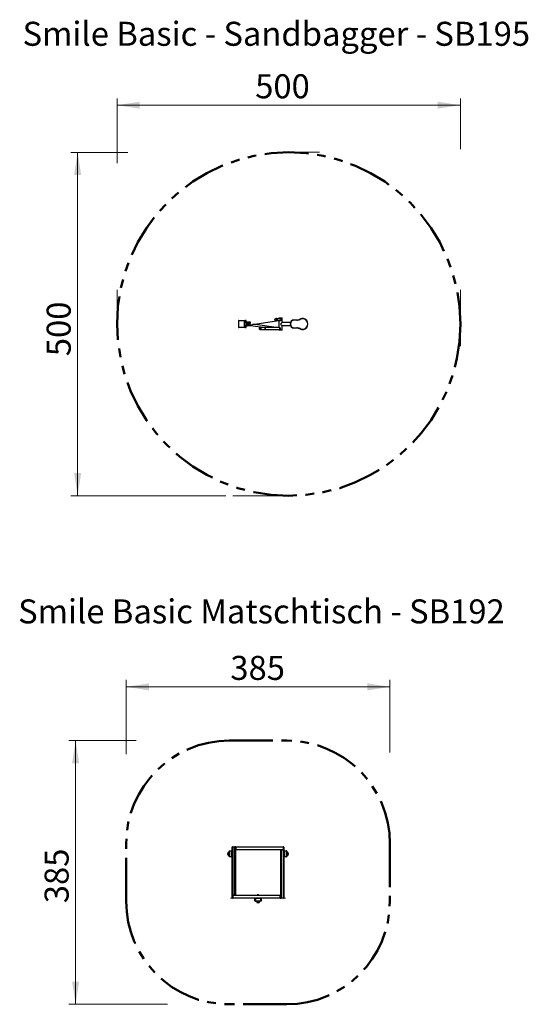
# Model space of a CAD drawing. Units: millimetres. Extents: x 0.8 to 24.7, y 0.3 to 17.7.
# Drawn here: x 9.5 to 16.9, y 1 to 15.3 of the extents above; entities that cross this region are included whole.
import ezdxf

# ---------------------------------------------------------------- set-up
doc = ezdxf.new("R2010")
doc.units = ezdxf.units.MM
doc.linetypes.add('CENTERX2', pattern=[2.032, 1.27, -0.254, 0.254, -0.254])
doc.linetypes.add('PHANTOM', pattern=[1.27, 0.635, -0.127, 0.127, -0.127, 0.127, -0.127])
doc.styles.add('SLDTEXTSTYLE0', font='TXT', dxfattribs={"width": 0.75})
doc.dimstyles.new('SLDDIMSTYLE0', dxfattribs={"dimtxt": 0.35, "dimasz": 0.3302, "dimexe": 0, "dimexo": 0.0625, "dimgap": 0.0875, "dimtad": 1, "dimlfac": 100, "dimrnd": 1e-09, "dimzin": 12, "dimdsep": 46, "dimtxsty": 'SLDTEXTSTYLE0', "dimsah": 1, "dimcen": 0.09, "dimadec": 0, "dimazin": 3, "dimtfac": 1, "dimtofl": 0, "dimtmove": 0, "dimatfit": 3, "dimfxl": 0, "dimfrac": 2, "dimtolj": 1, "dimtzin": 12, "dimarcsym": 0})

# ---------------------------------------------------------------- blocks, each defined once
blk = doc.blocks.new('_D')
at = {"color": 161, "linetype": 'Continuous', "lineweight": 18}
for p, q in [((10.929, 13.259), (10.929, 14.201)), ((15.929, 13.46), (15.929, 14.201)), ((10.929, 14.101), (15.929, 14.101))]:
    blk.add_line(p, q, dxfattribs=at)
for points in [[(10.929, 14.101), (11.26, 14.051), (11.26, 14.152)], [(15.929, 14.101), (15.599, 14.152), (15.599, 14.051)]]:
    blk.add_solid(points, dxfattribs=at)
at = {"color": 161, "linetype": 'Continuous', "lineweight": 18, "insert": (12.941, 14.552), "char_height": 0.35, "attachment_point": 1, "style": 'SLDTEXTSTYLE0'}
blk.add_mtext('500', dxfattribs=at)
blk = doc.blocks.new('_D_1')
at = {"color": 161, "linetype": 'Continuous', "lineweight": 18}
for p, q in [((11.086, 13.415), (10.255, 13.415)), ((10.355, 13.415), (10.355, 8.415)), ((12.515, 8.415), (10.255, 8.415))]:
    blk.add_line(p, q, dxfattribs=at)
for points in [[(10.355, 13.415), (10.304, 13.085), (10.406, 13.085)], [(10.355, 8.415), (10.406, 8.745), (10.304, 8.745)]]:
    blk.add_solid(points, dxfattribs=at)
at = {"color": 161, "linetype": 'Continuous', "lineweight": 18, "insert": (9.904, 10.447), "char_height": 0.35, "attachment_point": 1, "rotation": 90, "style": 'SLDTEXTSTYLE0'}
blk.add_mtext('500', dxfattribs=at)
blk = doc.blocks.new('_D_7')
at = {"color": 161, "linetype": 'Continuous', "lineweight": 18}
for p, q in [((11.209, 4.85), (10.225, 4.85)), ((10.325, 4.85), (10.325, 1.01)), ((11.666, 1.01), (10.225, 1.01))]:
    blk.add_line(p, q, dxfattribs=at)
for points in [[(10.325, 4.85), (10.274, 4.52), (10.376, 4.52)], [(10.325, 1.01), (10.376, 1.34), (10.274, 1.34)]]:
    blk.add_solid(points, dxfattribs=at)
at = {"color": 161, "linetype": 'Continuous', "lineweight": 18, "insert": (9.874, 2.482), "char_height": 0.35, "attachment_point": 1, "rotation": 90, "style": 'SLDTEXTSTYLE0'}
blk.add_mtext('385', dxfattribs=at)
blk = doc.blocks.new('_D_8')
at = {"color": 161, "linetype": 'Continuous', "lineweight": 18}
for p, q in [((11.063, 4.652), (11.063, 5.732)), ((14.903, 5.632), (11.063, 5.632)), ((14.903, 4.674), (14.903, 5.732))]:
    blk.add_line(p, q, dxfattribs=at)
for points in [[(11.063, 5.632), (11.393, 5.581), (11.393, 5.683)], [(14.903, 5.632), (14.573, 5.683), (14.573, 5.581)]]:
    blk.add_solid(points, dxfattribs=at)
at = {"color": 161, "linetype": 'Continuous', "lineweight": 18, "insert": (12.579, 6.083), "char_height": 0.35, "attachment_point": 1, "style": 'SLDTEXTSTYLE0'}
blk.add_mtext('385', dxfattribs=at)

msp = doc.modelspace()

# ---------------------------------------------------------------- linework, layer by layer
at = {"color": 8, "linetype": 'CENTERX2', "lineweight": 18}
for p, q in [((13.53036, 13.41516), (13.8796, 13.41516)), ((10.92946, 11.41309), (10.92946, 11.02772)), ((15.92946, 11.41309), (15.92946, 10.59418)), ((12.61511, 8.41516), (13.2895, 8.41516)), ((13.38276, 2.55376), (12.58276, 2.55376))]:
    msp.add_line(p, q, dxfattribs=at)
at = {"color": 7, "linetype": 'Continuous', "lineweight": 25}
for p, q in [((12.69834, 10.96316), (12.69834, 10.86716)), ((12.70034, 10.96516), (12.79161, 10.96516)), ((12.78501, 10.87516), (12.78501, 10.95516)), ((12.80359, 10.94016), (12.78501, 10.95516)), ((12.78501, 10.95516), (12.79276, 10.95516)), ((12.78539, 10.95074), (12.80334, 10.93616)), ((12.78539, 10.87957), (12.78539, 10.95074)), ((12.79161, 10.96516), (12.80636, 10.96516)), ((12.79276, 10.95516), (12.79276, 10.96316)), ((12.80751, 10.96316), (12.79276, 10.96316)), ((12.81121, 10.94016), (12.79276, 10.95516)), ((12.79276, 10.95516), (12.80587, 10.95516)), ((12.80334, 10.93616), (12.81981, 10.93616)), ((12.84849, 10.94016), (12.80359, 10.94016)), ((12.80587, 10.95516), (12.82432, 10.94016)), ((12.80836, 10.95313), (12.80836, 10.96316)), ((12.80836, 10.89416), (12.80836, 10.93616)), ((12.81755, 10.93616), (12.81755, 10.89416)), ((12.81981, 10.93616), (12.84849, 10.93616)), ((12.84255, 10.91357), (12.84255, 10.93616)), ((12.84255, 10.89416), (12.84255, 10.91357)), ((12.84623, 10.93616), (12.84623, 10.89416)), ((12.84849, 10.93616), (12.84849, 10.94016)), ((12.87123, 10.94016), (12.84849, 10.94016)), ((12.87022, 10.90577), (13.27953, 10.96766)), ((12.87123, 10.92817), (12.87123, 10.94016)), ((12.87123, 10.89016), (12.87123, 10.90592)), ((13.24612, 10.86266), (12.90628, 10.91122)), ((13.2421, 10.99566), (13.24207, 10.99566)), ((13.24207, 10.96466), (13.2421, 10.96466)), ((13.25893, 10.96766), (13.30486, 10.96766)), ((13.30486, 10.99266), (13.25896, 10.99266)), ((13.28696, 11.00116), (13.28696, 10.99266)), ((13.28696, 10.96766), (13.28696, 10.86266)), ((13.29096, 11.00516), (13.32796, 11.00516)), ((13.33196, 10.93766), (13.30946, 10.91516)), ((13.30946, 10.91516), (13.33196, 10.89266)), ((13.33196, 10.93766), (13.33196, 11.00116)), ((13.45384, 10.93766), (13.33196, 10.93766)), ((13.50946, 10.97116), (13.50946, 10.97516)), ((13.50946, 10.97516), (13.547, 10.97516)), ((13.547, 10.97116), (13.50946, 10.97116)), ((13.547, 10.97116), (13.547, 10.97516)), ((12.79161, 10.86516), (12.70034, 10.86516)), ((12.78501, 10.87516), (12.80359, 10.89016)), ((12.79276, 10.87516), (12.78501, 10.87516)), ((12.80334, 10.89416), (12.78539, 10.87957)), ((12.80636, 10.86516), (12.79161, 10.86516)), ((12.79276, 10.87516), (12.81121, 10.89016)), ((12.80587, 10.87516), (12.79276, 10.87516)), ((12.79276, 10.86716), (12.79276, 10.87516)), ((12.79276, 10.86716), (12.80751, 10.86716)), ((12.81981, 10.89416), (12.80334, 10.89416)), ((12.84849, 10.89016), (12.80359, 10.89016)), ((12.82432, 10.89016), (12.80587, 10.87516)), ((12.80836, 10.86716), (12.80836, 10.87718)), ((12.84849, 10.89416), (12.81981, 10.89416)), ((12.84849, 10.89016), (12.84849, 10.89416)), ((12.87123, 10.89016), (12.84849, 10.89016)), ((12.87123, 10.89401), (13.0906, 10.86266)), ((13.01231, 10.86566), (13.01216, 10.86566)), ((13.01216, 10.83466), (13.01231, 10.83466)), ((13.01242, 10.83466), (13.01216, 10.83466)), ((13.01257, 10.83466), (13.01231, 10.83466)), ((13.28917, 10.86266), (13.07965, 10.86266)), ((13.07965, 10.83766), (13.28918, 10.83766)), ((13.28696, 10.83766), (13.28696, 10.82916)), ((13.32796, 10.82516), (13.29096, 10.82516)), ((13.33196, 10.89266), (13.42946, 10.89266)), ((13.33196, 10.82916), (13.33196, 10.89266)), ((13.42946, 10.89266), (13.45384, 10.89266)), ((13.50946, 10.85916), (13.547, 10.85916)), ((13.50946, 10.85916), (13.50946, 10.85516)), ((13.547, 10.85516), (13.50946, 10.85516)), ((13.547, 10.85516), (13.547, 10.85916)), ((12.60776, 3.29876), (12.61376, 3.29876)), ((12.60776, 2.60576), (12.60776, 3.29876)), ((12.61376, 3.30476), (12.61376, 3.29876)), ((12.61376, 3.30476), (12.64676, 3.30476)), ((12.61376, 3.29876), (12.61376, 2.60576)), ((12.64676, 3.29876), (12.61376, 3.29876)), ((12.64676, 3.30476), (12.64676, 3.29876)), ((12.64676, 3.30476), (12.65876, 3.30476)), ((12.64676, 2.60576), (12.64676, 3.29876)), ((12.64676, 3.29876), (12.65276, 3.29876)), ((12.65276, 3.29876), (12.65276, 2.60576)), ((12.65276, 3.26576), (12.65276, 3.29876)), ((12.65276, 3.29876), (12.65876, 3.29876)), ((12.65876, 3.29876), (12.65876, 3.30476)), ((12.65876, 3.30476), (13.35176, 3.30476)), ((13.35176, 3.29876), (12.65876, 3.29876)), ((12.65876, 3.29876), (12.65876, 3.26576)), ((13.35176, 3.29876), (13.35176, 3.30476)), ((13.35176, 3.26576), (13.35176, 3.29876)), ((13.35176, 3.29876), (13.35776, 3.29876)), ((13.35776, 3.29876), (13.35776, 3.26576)), ((12.54326, 3.21476), (12.54326, 3.18476)), ((12.56276, 3.21841), (12.54976, 3.21841)), ((12.54976, 3.18111), (12.56276, 3.18111)), ((12.56876, 3.23876), (12.56276, 3.23876)), ((12.56276, 3.16076), (12.56276, 3.23876)), ((12.56876, 3.16076), (12.56276, 3.16076)), ((12.56876, 3.24476), (12.60176, 3.24476)), ((12.56876, 3.24476), (12.56876, 3.23876)), ((12.60176, 3.23876), (12.56876, 3.23876)), ((12.56876, 3.23876), (12.56876, 3.16076)), ((12.56876, 3.16076), (12.56876, 3.15476)), ((12.56876, 3.16076), (12.60176, 3.16076)), ((12.60176, 3.15476), (12.56876, 3.15476)), ((12.60176, 3.24476), (12.60176, 3.23876)), ((12.60776, 3.23876), (12.60176, 3.23876)), ((12.60176, 3.16076), (12.60176, 3.23876)), ((12.60776, 3.16076), (12.60176, 3.16076)), ((12.60176, 3.16076), (12.60176, 3.15476)), ((12.60776, 3.23876), (12.60776, 3.16076)), ((12.65276, 3.26576), (12.65876, 3.26576)), ((12.65326, 3.21209), (12.65276, 3.21209)), ((12.65276, 3.18744), (12.65326, 3.18744)), ((12.65326, 3.18744), (12.65326, 3.21209)), ((12.65814, 3.19957), (12.65814, 3.19995)), ((12.65876, 3.25976), (12.65876, 3.26576)), ((12.65876, 3.26576), (13.35176, 3.26576)), ((13.35176, 3.25976), (12.65876, 3.25976)), ((13.30738, 3.19995), (13.30738, 3.19957)), ((13.31276, 3.21209), (13.31226, 3.21209)), ((13.31226, 3.21209), (13.31226, 3.18744)), ((13.31226, 3.18744), (13.31276, 3.18744)), ((13.31276, 2.56076), (13.31276, 3.25376)), ((13.31276, 3.25376), (13.31876, 3.25376)), ((13.31876, 3.25976), (13.35176, 3.25976)), ((13.31876, 3.25976), (13.31876, 3.25376)), ((13.31876, 3.25376), (13.31876, 2.56076)), ((13.35176, 3.25376), (13.31876, 3.25376)), ((13.35176, 3.25976), (13.35176, 3.26576)), ((13.35176, 3.26576), (13.35776, 3.26576)), ((13.35176, 3.25976), (13.35176, 3.25376)), ((13.35176, 3.25376), (13.35776, 3.25376)), ((13.35176, 2.56076), (13.35176, 3.25376)), ((13.35776, 3.26576), (13.35776, 3.25376)), ((13.35776, 3.25376), (13.35776, 2.56076)), ((13.35776, 3.23876), (13.36376, 3.23876)), ((13.35776, 3.16076), (13.35776, 3.23876)), ((13.35776, 3.16076), (13.36376, 3.16076)), ((13.36376, 3.23876), (13.36376, 3.24476)), ((13.36376, 3.24476), (13.39676, 3.24476)), ((13.39676, 3.23876), (13.36376, 3.23876)), ((13.36376, 3.23876), (13.36376, 3.16076)), ((13.36376, 3.16076), (13.39676, 3.16076)), ((13.36376, 3.15476), (13.36376, 3.16076)), ((13.39676, 3.15476), (13.36376, 3.15476)), ((13.39676, 3.23876), (13.39676, 3.24476)), ((13.39676, 3.16076), (13.39676, 3.23876)), ((13.39676, 3.23876), (13.40276, 3.23876)), ((13.39676, 3.16076), (13.40276, 3.16076)), ((13.39676, 3.15476), (13.39676, 3.16076)), ((13.40276, 3.23876), (13.40276, 3.16076)), ((13.41576, 3.21841), (13.40276, 3.21841)), ((13.40276, 3.18111), (13.41576, 3.18111)), ((13.42226, 3.18476), (13.42226, 3.21476)), ((12.60776, 2.60576), (12.61376, 2.60576)), ((12.60776, 2.59376), (12.60776, 2.60576)), ((12.60776, 2.56076), (12.60776, 2.59376)), ((12.60776, 2.59376), (12.61376, 2.59376)), ((12.61376, 2.60576), (12.64676, 2.60576)), ((12.61376, 2.60576), (12.61376, 2.59976)), ((12.64676, 2.59976), (12.61376, 2.59976)), ((12.61376, 2.59376), (12.61376, 2.59976)), ((12.61376, 2.59976), (13.30676, 2.59976)), ((12.61376, 2.59376), (12.61376, 2.56076)), ((13.30676, 2.59376), (12.61376, 2.59376)), ((12.64676, 2.60576), (12.64676, 2.59976)), ((12.64676, 2.60576), (12.65276, 2.60576)), ((12.97044, 2.60026), (12.97044, 2.59976)), ((12.99509, 2.60026), (12.97044, 2.60026)), ((12.98295, 2.60514), (12.98257, 2.60514)), ((12.99509, 2.59976), (12.99509, 2.60026)), ((13.30676, 2.59376), (13.30676, 2.59976)), ((13.30676, 2.56076), (13.30676, 2.59376)), ((13.30676, 2.59376), (13.31276, 2.59376)), ((13.31276, 2.59376), (13.31276, 2.56076)), ((12.60776, 2.56076), (12.61376, 2.56076)), ((12.61376, 2.56076), (13.30676, 2.56076)), ((12.61376, 2.55476), (12.61376, 2.56076)), ((13.30676, 2.55476), (12.61376, 2.55476)), ((12.93776, 2.54876), (12.94376, 2.54876)), ((12.93776, 2.51576), (12.93776, 2.54876)), ((12.93776, 2.51576), (12.94376, 2.51576)), ((12.94376, 2.55476), (13.02176, 2.55476)), ((12.94376, 2.55476), (12.94376, 2.54876)), ((13.02176, 2.54876), (12.94376, 2.54876)), ((12.94376, 2.54876), (12.94376, 2.51576)), ((12.94376, 2.51576), (13.02176, 2.51576)), ((12.94376, 2.51576), (12.94376, 2.50976)), ((13.02176, 2.50976), (12.94376, 2.50976)), ((12.96411, 2.50976), (12.96411, 2.49676)), ((12.96776, 2.49026), (12.99776, 2.49026)), ((13.00141, 2.49676), (13.00141, 2.50976)), ((13.02176, 2.55476), (13.02176, 2.54876)), ((13.02176, 2.51576), (13.02176, 2.54876)), ((13.02176, 2.54876), (13.02776, 2.54876)), ((13.02176, 2.51576), (13.02776, 2.51576)), ((13.02176, 2.51576), (13.02176, 2.50976)), ((13.02776, 2.54876), (13.02776, 2.51576)), ((13.30676, 2.56076), (13.31276, 2.56076)), ((13.30676, 2.55476), (13.30676, 2.56076)), ((13.31876, 2.55476), (13.30676, 2.55476)), ((13.31276, 2.56076), (13.31876, 2.56076)), ((13.31876, 2.56076), (13.35176, 2.56076)), ((13.31876, 2.56076), (13.31876, 2.55476)), ((13.35176, 2.55476), (13.31876, 2.55476)), ((13.35176, 2.56076), (13.35176, 2.55476)), ((13.35176, 2.56076), (13.35776, 2.56076))]:
    msp.add_line(p, q, dxfattribs=at)
at = {"color": 8, "linetype": 'Continuous', "lineweight": 25}
for p, q in [((12.79276, 10.96316), (12.69834, 10.96316)), ((12.80751, 10.95383), (12.80751, 10.96316)), ((12.80751, 10.96316), (12.80836, 10.96316)), ((12.80751, 10.89416), (12.80751, 10.93616)), ((13.33196, 11.00116), (13.28696, 11.00116)), ((12.69834, 10.86716), (12.79276, 10.86716)), ((12.80751, 10.86716), (12.80751, 10.87649)), ((12.80836, 10.86716), (12.80751, 10.86716)), ((13.28696, 10.82916), (13.33196, 10.82916)), ((12.54976, 3.21841), (12.54976, 3.18111)), ((13.41576, 3.18111), (13.41576, 3.21841)), ((12.96411, 2.49676), (13.00141, 2.49676))]:
    msp.add_line(p, q, dxfattribs=at)
at = {"color": 161, "linetype": 'PHANTOM', "lineweight": 50}
for p, q in [((12.56276, 4.84976), (13.40276, 4.84976)), ((11.06276, 2.50976), (11.06276, 3.34976)), ((14.90276, 3.34976), (14.90276, 2.50976)), ((13.40276, 1.00976), (12.56276, 1.00976))]:
    msp.add_line(p, q, dxfattribs=at)
at = {"color": 7, "linetype": 'Continuous', "lineweight": 25, "flags": 128}
for points in [[(13.25513, 10.98016), (13.25496, 10.97798), (13.25444, 10.97585), (13.2536, 10.97384), (13.25244, 10.97199), (13.25101, 10.97035), (13.24934, 10.96896), (13.24748, 10.96787), (13.24546, 10.96709), (13.24335, 10.96666), (13.2412, 10.96657), (13.23906, 10.96683), (13.23699, 10.96744), (13.23504, 10.96838), (13.23327, 10.96962), (13.23171, 10.97114), (13.23042, 10.97289), (13.22942, 10.97483), (13.22873, 10.9769), (13.22839, 10.97906), (13.22839, 10.98125), (13.22873, 10.98341), (13.22942, 10.98549), (13.23042, 10.98743), (13.23171, 10.98918), (13.23327, 10.99069), (13.23504, 10.99194), (13.23699, 10.99287), (13.23906, 10.99348), (13.2412, 10.99375), (13.24335, 10.99366), (13.24546, 10.99322), (13.24748, 10.99244), (13.24934, 10.99135), (13.25101, 10.98997), (13.25244, 10.98833), (13.2536, 10.98648), (13.25444, 10.98446), (13.25496, 10.98234), (13.25513, 10.98016)], [(13.59281, 10.98627), (13.59284, 10.9862), (13.59295, 10.986), (13.59312, 10.98567), (13.59335, 10.98523), (13.59362, 10.98469), (13.59394, 10.98407), (13.59428, 10.98341), (13.59464, 10.98271)], [(13.01944, 10.85016), (13.01933, 10.84798), (13.01899, 10.84585), (13.01844, 10.84384), (13.01769, 10.84199), (13.01676, 10.84035), (13.01567, 10.83896), (13.01445, 10.83787), (13.01313, 10.83709), (13.01176, 10.83666), (13.01035, 10.83657), (13.00895, 10.83683), (13.0076, 10.83744), (13.00633, 10.83838), (13.00517, 10.83962), (13.00416, 10.84114), (13.00331, 10.84289), (13.00266, 10.84483), (13.00221, 10.8469), (13.00199, 10.84906), (13.00199, 10.85125), (13.00221, 10.85341), (13.00266, 10.85549), (13.00331, 10.85743), (13.00416, 10.85918), (13.00517, 10.86069), (13.00633, 10.86194), (13.0076, 10.86287), (13.00895, 10.86348), (13.01035, 10.86375), (13.01176, 10.86366), (13.01313, 10.86322), (13.01445, 10.86244), (13.01567, 10.86135), (13.01676, 10.85997), (13.01769, 10.85833), (13.01844, 10.85648), (13.01899, 10.85446), (13.01933, 10.85234), (13.01944, 10.85016)], [(13.07965, 10.83766), (13.08067, 10.83776), (13.082, 10.83821), (13.08326, 10.839), (13.08442, 10.84011), (13.08545, 10.84151), (13.0863, 10.84316), (13.08697, 10.84501), (13.08742, 10.84701), (13.08765, 10.8491), (13.08765, 10.85122), (13.08742, 10.85331), (13.08697, 10.85531), (13.0863, 10.85716), (13.08545, 10.85881), (13.08442, 10.86021), (13.08326, 10.86132), (13.082, 10.86211), (13.08067, 10.86256), (13.07965, 10.86266)], [(13.08001, 10.86264), (13.08134, 10.86238), (13.08264, 10.86176), (13.08386, 10.8608), (13.08495, 10.85954), (13.0859, 10.85801), (13.08666, 10.85625), (13.08722, 10.85432), (13.08757, 10.85227), (13.08768, 10.85016)], [(13.08768, 10.85016), (13.08757, 10.84804), (13.08722, 10.84599), (13.08666, 10.84406), (13.0859, 10.8423), (13.08495, 10.84077), (13.08386, 10.83951), (13.08264, 10.83856), (13.08134, 10.83794), (13.08001, 10.83767)], [(13.59281, 10.84405), (13.59284, 10.84411), (13.59295, 10.84432), (13.59312, 10.84465), (13.59335, 10.84509), (13.59362, 10.84563), (13.59394, 10.84624), (13.59428, 10.84691), (13.59464, 10.8476)]]:
    msp.add_lwpolyline(points, dxfattribs=at)
at = {"color": 8, "linetype": 'Continuous', "lineweight": 25, "flags": 128}
for points in [[(13.01219, 10.86566), (13.01254, 10.86565), (13.01405, 10.86537), (13.01553, 10.86474), (13.01692, 10.86377), (13.0182, 10.86248), (13.01934, 10.86091), (13.02031, 10.85907), (13.02109, 10.85703), (13.02166, 10.85483), (13.022, 10.85252), (13.02212, 10.85016)], [(13.01231, 10.86566), (13.01269, 10.86565), (13.01421, 10.86537), (13.01568, 10.86474), (13.01707, 10.86377), (13.01835, 10.86248), (13.01949, 10.86091), (13.02046, 10.85907), (13.02124, 10.85703), (13.02181, 10.85483), (13.02216, 10.85252), (13.02227, 10.85016)], [(13.02212, 10.85016), (13.022, 10.84779), (13.02166, 10.84548), (13.02109, 10.84328), (13.02031, 10.84124), (13.01934, 10.83941), (13.0182, 10.83783), (13.01692, 10.83654), (13.01553, 10.83557), (13.01405, 10.83494), (13.01254, 10.83467), (13.01242, 10.83466)], [(13.02227, 10.85016), (13.02216, 10.84779), (13.02181, 10.84548), (13.02124, 10.84328), (13.02046, 10.84124), (13.01949, 10.83941), (13.01835, 10.83783), (13.01707, 10.83654), (13.01568, 10.83557), (13.01421, 10.83494), (13.01269, 10.83467), (13.01257, 10.83466)]]:
    msp.add_lwpolyline(points, dxfattribs=at)
at = {"color": 161, "linetype": 'PHANTOM', "lineweight": 50}
msp.add_circle((13.42946, 10.91516), 2.5, dxfattribs=at)
at = {"color": 7, "linetype": 'Continuous', "lineweight": 25}
for centre, radius, start, end in [((12.70034, 10.96316), 0.002, 90, 180), ((12.79102, 10.96349), 0.00176, 349.037667, 70.637377), ((12.80636, 10.96316), 0.002, 0, 90), ((12.80578, 10.96349), 0.00176, 349.037667, 70.637377), ((13.24194, 10.98027), 0.01539, 359.575896, 89.547023), ((13.24197, 10.98002), 0.01536, 270.364649, 0.512419), ((13.25716, 10.98016), 0.01254, 286.989424, 74.921599), ((13.2572, 10.98022), 0.01247, 359.714121, 71.757821), ((13.2572, 10.98009), 0.01247, 288.283038, 0.285651), ((13.29096, 11.00116), 0.004, 90, 180), ((13.32796, 11.00116), 0.004, 0, 90), ((13.50946, 10.91516), 0.06, 90, 270), ((13.50946, 10.91516), 0.056, 90, 270), ((13.547, 11.07516), 0.1, 270, 297.266044), ((13.547, 11.07516), 0.104, 270, 297.266044), ((13.62946, 10.91516), 0.08, 242.733956, 117.266044), ((13.62946, 10.91516), 0.076, 242.733956, 117.266044), ((12.70034, 10.86716), 0.002, 180, 270), ((12.79102, 10.86682), 0.00176, 289.362623, 10.962333), ((12.80636, 10.86716), 0.002, 270, 0), ((12.80578, 10.86682), 0.00176, 289.362623, 10.962333), ((13.29096, 10.82916), 0.004, 180, 270), ((13.32796, 10.82916), 0.004, 270, 0), ((13.547, 10.75516), 0.104, 62.733956, 90), ((13.547, 10.75516), 0.1, 62.733956, 90), ((12.61376, 3.29876), 0.006, 90, 180), ((12.64676, 3.29876), 0.006, 0, 90), ((12.65876, 3.29876), 0.006, 90, 180), ((13.35176, 3.29876), 0.006, 0, 90), ((12.56787, 3.19976), 0.02882, 148.631772, 211.368228), ((12.54976, 3.2108), 0.00761, 90, 148.631772), ((12.54976, 3.18873), 0.00761, 211.368228, 270), ((12.56876, 3.23876), 0.006, 90, 180), ((12.56876, 3.16076), 0.006, 180, 270), ((12.60176, 3.23876), 0.006, 0, 90), ((12.60176, 3.16076), 0.006, 270, 0), ((12.65876, 3.26576), 0.006, 180, 270), ((12.64014, 3.19976), 0.018, 0.603972, 43.212726), ((12.64014, 3.19976), 0.018, 316.787274, 359.396028), ((13.32538, 3.19976), 0.018, 136.787274, 179.396028), ((13.32538, 3.19976), 0.018, 180.603972, 223.212726), ((13.31876, 3.25376), 0.006, 90, 180), ((13.35176, 3.26576), 0.006, 270, 0), ((13.35176, 3.25376), 0.006, 0, 90), ((13.36376, 3.23876), 0.006, 90, 180), ((13.36376, 3.16076), 0.006, 180, 270), ((13.39676, 3.23876), 0.006, 0, 90), ((13.39676, 3.16076), 0.006, 270, 0), ((13.41576, 3.2108), 0.00761, 31.368228, 90), ((13.41576, 3.18873), 0.00761, 270, 328.631772), ((13.39766, 3.19976), 0.02882, 328.631772, 31.368228), ((12.61376, 2.60576), 0.006, 180, 270), ((12.61376, 2.59376), 0.006, 90, 180), ((12.64676, 2.60576), 0.006, 270, 0), ((12.98276, 2.58714), 0.018, 90.603972, 133.212726), ((12.98276, 2.58714), 0.018, 46.787274, 89.396028), ((13.30676, 2.59376), 0.006, 0, 90), ((12.61376, 2.56076), 0.006, 180, 270), ((12.94376, 2.54876), 0.006, 90, 180), ((12.94376, 2.51576), 0.006, 180, 270), ((12.97173, 2.49676), 0.00761, 180, 238.631772), ((12.98276, 2.51487), 0.02882, 238.631772, 301.368228), ((12.9938, 2.49676), 0.00761, 301.368228, 0), ((13.02176, 2.54876), 0.006, 0, 90), ((13.02176, 2.51576), 0.006, 270, 0), ((13.30676, 2.56076), 0.006, 270, 0), ((13.31876, 2.56076), 0.006, 180, 270), ((13.35176, 2.56076), 0.006, 270, 0)]:
    msp.add_arc(centre, radius, start, end, dxfattribs=at)
at = {"color": 8, "linetype": 'Continuous', "lineweight": 25}
for centre, radius, start, end in [((13.24198, 10.98027), 0.01539, 359.575841, 89.547022), ((13.242, 10.98002), 0.01536, 270.364607, 0.512516)]:
    msp.add_arc(centre, radius, start, end, dxfattribs=at)
at = {"color": 161, "linetype": 'PHANTOM', "lineweight": 50}
for centre, start, end in [((12.56276, 3.34976), 90, 180), ((13.40276, 3.34976), 0, 90), ((12.56276, 2.50976), 180, 270), ((13.40276, 2.50976), 270, 0)]:
    msp.add_arc(centre, 1.5, start, end, dxfattribs=at)
at = {"color": 7, "linetype": 'Continuous', "lineweight": 25}
for points, knots in [([(12.84623, 10.92097), (12.84606, 10.92101), (12.8451, 10.92126), (12.84385, 10.92162), (12.84287, 10.92193), (12.84255, 10.92203)], [0, 0, 0, 0, 0.12935419, 0.72101534, 1, 1, 1, 1]), ([(12.84255, 10.89919), (12.84305, 10.89906), (12.84425, 10.89875), (12.8455, 10.89846), (12.84623, 10.89829)], [0, 0, 0, 0, 0.41839855, 1, 1, 1, 1]), ([(12.87021, 10.90587), (12.86993, 10.90583), (12.86927, 10.90573), (12.86746, 10.90647), (12.8651, 10.90788), (12.86293, 10.90962), (12.86129, 10.91136), (12.86018, 10.91286), (12.85935, 10.91468), (12.85926, 10.9169), (12.86004, 10.91903), (12.86124, 10.92098), (12.86266, 10.92277), (12.86426, 10.92445), (12.86615, 10.92612), (12.868, 10.92735), (12.8693, 10.92799), (12.86966, 10.92793), (12.86967, 10.92793)], [0, 0, 0, 0, 0.058157152, 0.13731476, 0.221495848, 0.320462835, 0.367482181, 0.415522353, 0.469803674, 0.524566644, 0.58868812, 0.647794935, 0.708368098, 0.773175404, 0.839778007, 0.925493269, 0.998368684, 1, 1, 1, 1]), ([(13.24903, 10.96655), (13.24958, 10.96653), (13.25126, 10.96646), (13.25408, 10.96669), (13.25738, 10.96722), (13.25974, 10.96777), (13.26092, 10.9682), (13.26111, 10.96827)], [0, 0, 0, 0, 0.13134605, 0.40699959, 0.67991458, 0.9489, 1, 1, 1, 1]), ([(13.2611, 10.99203), (13.26065, 10.99218), (13.25918, 10.99269), (13.25648, 10.99327), (13.25309, 10.99371), (13.25059, 10.99387), (13.24925, 10.99379), (13.24906, 10.99378)], [0, 0, 0, 0, 0.11995925, 0.39716838, 0.67520443, 0.95301947, 1, 1, 1, 1]), ([(13.30514, 10.99264), (13.3051, 10.99265), (13.305, 10.99266), (13.30491, 10.99265), (13.30486, 10.99265)], [0, 0, 0, 0, 0.48549092, 1, 1, 1, 1]), ([(13.0122, 10.86563), (13.01179, 10.86562), (13.01087, 10.86561), (13.00946, 10.86521), (13.00802, 10.86453), (13.00667, 10.86355), (13.00543, 10.8623), (13.00432, 10.86079), (13.00337, 10.85906), (13.0026, 10.85714), (13.00202, 10.85508), (13.00165, 10.85293), (13.00149, 10.85071), (13.00154, 10.84849), (13.00181, 10.8463), (13.00228, 10.84418), (13.00296, 10.84218), (13.00384, 10.84033), (13.0049, 10.83868), (13.00613, 10.83726), (13.00751, 10.83612), (13.00899, 10.83528), (13.01055, 10.83479), (13.01172, 10.8346), (13.01235, 10.83468), (13.01246, 10.83469)], [0, 0, 0, 0, 0.03400769, 0.07685528, 0.11991459, 0.16368937, 0.20838252, 0.25388095, 0.29988839, 0.34611593, 0.39234834, 0.43853299, 0.4846788, 0.5308238, 0.57701432, 0.62329193, 0.66970777, 0.71629727, 0.7630527, 0.80983753, 0.85634562, 0.90216212, 0.9469386, 0.99065018, 1, 1, 1, 1]), ([(13.02295, 10.85016), (13.02295, 10.85055), (13.02293, 10.85169), (13.02274, 10.85355), (13.02231, 10.85568), (13.02167, 10.85772), (13.02083, 10.8596), (13.01981, 10.8613), (13.01862, 10.86277), (13.01727, 10.86398), (13.0158, 10.86489), (13.01426, 10.86544), (13.01309, 10.86568), (13.01246, 10.86564), (13.01235, 10.86563)], [0, 0, 0, 0, 0.04990431, 0.14329155, 0.23688917, 0.33074696, 0.4249434, 0.51949031, 0.61419491, 0.70849452, 0.80158192, 0.89267575, 0.98155392, 1, 1, 1, 1]), ([(13.01262, 10.83469), (13.01302, 10.83471), (13.01394, 10.83477), (13.01532, 10.83523), (13.01675, 10.83598), (13.01807, 10.83702), (13.01929, 10.83832), (13.02037, 10.83988), (13.02128, 10.84165), (13.02201, 10.8436), (13.02254, 10.84569), (13.02289, 10.84789), (13.02293, 10.84939), (13.02295, 10.85016)], [0, 0, 0, 0, 0.06919301, 0.15722652, 0.24595567, 0.33630587, 0.42854234, 0.5223186, 0.61700227, 0.71202184, 0.80700759, 0.90189139, 1, 1, 1, 1]), ([(13.08001, 10.86264), (13.07619, 10.86288), (13.06829, 10.86339), (13.05628, 10.86376), (13.04403, 10.86387), (13.03179, 10.86361), (13.02322, 10.8633), (13.01875, 10.86298), (13.01834, 10.86295)], [0, 0, 0, 0, 0.18652603, 0.38504681, 0.58351015, 0.78183611, 0.97993039, 1, 1, 1, 1]), ([(13.01836, 10.83739), (13.02053, 10.83725), (13.02678, 10.83686), (13.03713, 10.83655), (13.04938, 10.83645), (13.06163, 10.83669), (13.07184, 10.83711), (13.07795, 10.83756), (13.08001, 10.83771)], [0, 0, 0, 0, 0.10602343, 0.30458702, 0.50309163, 0.70146006, 0.89959582, 1, 1, 1, 1]), ([(13.28785, 10.86266), (13.28787, 10.86273), (13.28804, 10.86346), (13.28852, 10.86443), (13.28931, 10.86552), (13.29011, 10.86614), (13.29105, 10.86655), (13.29215, 10.86671), (13.29314, 10.8666), (13.29416, 10.86634), (13.29521, 10.86595), (13.29677, 10.86508), (13.29834, 10.86389), (13.29998, 10.86232), (13.30155, 10.86039), (13.30293, 10.85818), (13.30398, 10.85586), (13.30465, 10.8536), (13.30499, 10.85131), (13.30499, 10.84903), (13.30454, 10.84595), (13.30313, 10.84223), (13.30084, 10.83889), (13.29853, 10.83656), (13.29631, 10.83488), (13.29438, 10.83398), (13.29272, 10.83364), (13.29152, 10.83365), (13.29034, 10.83402), (13.28937, 10.83473), (13.28858, 10.83577), (13.28809, 10.83676), (13.2879, 10.83749), (13.28786, 10.83766)], [0, 0, 0, 0, 0.00449776, 0.04324074, 0.07170666, 0.10014755, 0.11835873, 0.14794408, 0.17752815, 0.18127741, 0.21052496, 0.2398007, 0.27209821, 0.30442506, 0.34312673, 0.38183984, 0.41740787, 0.45295991, 0.48258185, 0.51637562, 0.55017529, 0.61577118, 0.68529006, 0.72460638, 0.76386189, 0.81741047, 0.83604186, 0.86645176, 0.89687356, 0.92642535, 0.95600662, 0.98960115, 1, 1, 1, 1])]:
    msp.add_open_spline(points, degree=3, knots=knots, dxfattribs=at)
at = {"color": 8, "linetype": 'Continuous', "lineweight": 25}
for points, knots in [([(13.29692, 10.99266), (13.29697, 10.99273), (13.29754, 10.99346), (13.29875, 10.99443), (13.3005, 10.99552), (13.30204, 10.99614), (13.3037, 10.99655), (13.30546, 10.99671), (13.30692, 10.9966), (13.30835, 10.99634), (13.30976, 10.99595), (13.3117, 10.99508), (13.31353, 10.99389), (13.31533, 10.99232), (13.31695, 10.99039), (13.31831, 10.98818), (13.3193, 10.98586), (13.3199, 10.9836), (13.32021, 10.98131), (13.32021, 10.97903), (13.3198, 10.97595), (13.31851, 10.97223), (13.31625, 10.96889), (13.31375, 10.96656), (13.31118, 10.96488), (13.30868, 10.96398), (13.30632, 10.96364), (13.30448, 10.96365), (13.30247, 10.96402), (13.30062, 10.96473), (13.2989, 10.96577), (13.29767, 10.96676), (13.29707, 10.96749), (13.29693, 10.96766)], [0, 0, 0, 0, 0.00449778, 0.04324096, 0.07170679, 0.10014771, 0.11835895, 0.14794393, 0.17752814, 0.18127754, 0.21052516, 0.23980066, 0.27209814, 0.30442512, 0.34312661, 0.38183983, 0.41740779, 0.45295989, 0.48258176, 0.51637564, 0.55017522, 0.61577116, 0.68528996, 0.7246063, 0.76386176, 0.81741038, 0.83604181, 0.86645164, 0.89687361, 0.92642525, 0.9560066, 0.98960117, 1, 1, 1, 1]), ([(13.30486, 10.96769), (13.30517, 10.96769), (13.30611, 10.96766), (13.30773, 10.96795), (13.30916, 10.96838), (13.31067, 10.96901), (13.31222, 10.96984), (13.31447, 10.97158), (13.31655, 10.97406), (13.31799, 10.97736), (13.31823, 10.97982), (13.3181, 10.98153), (13.31789, 10.98278), (13.31732, 10.9845), (13.3164, 10.98626), (13.31515, 10.98793), (13.31322, 10.98982), (13.31049, 10.99154), (13.30748, 10.99251), (13.30571, 10.99261), (13.30514, 10.99264)], [0, 0, 0, 0, 0.02289307, 0.07008907, 0.1190677, 0.13292395, 0.19059389, 0.25015642, 0.34975889, 0.43868409, 0.51967776, 0.52639915, 0.56514032, 0.61263635, 0.66166332, 0.71671238, 0.77308791, 0.8694152, 0.95803291, 1, 1, 1, 1]), ([(13.28918, 10.83769), (13.28938, 10.83769), (13.28998, 10.83766), (13.29119, 10.83795), (13.29235, 10.83838), (13.29365, 10.83901), (13.29507, 10.83984), (13.29734, 10.84158), (13.29964, 10.84406), (13.30138, 10.84736), (13.30168, 10.84982), (13.30152, 10.85153), (13.30127, 10.85278), (13.30057, 10.8545), (13.29949, 10.85626), (13.29809, 10.85793), (13.29605, 10.85982), (13.29341, 10.86156), (13.29096, 10.86245), (13.28959, 10.8627), (13.2892, 10.86265), (13.28917, 10.86265)], [0, 0, 0, 0, 0.02273291, 0.06959842, 0.11823463, 0.13199366, 0.18926, 0.24840537, 0.34731059, 0.43561328, 0.51603997, 0.5227145, 0.56118433, 0.60834799, 0.65703166, 0.71169533, 0.76767611, 0.86332919, 0.95132647, 0.99639814, 1, 1, 1, 1])]:
    msp.add_open_spline(points, degree=3, knots=knots, dxfattribs=at)

# ---------------------------------------------------------------- texts
at = {"color": 8, "linetype": 'Continuous', "lineweight": 0, "char_height": 0.35, "attachment_point": 1, "style": 'SLDTEXTSTYLE0'}
for s, insert in [('Smile Basic - Sandbagger - SB195', (9.55249, 15.31636)), ('Smile Basic Matschtisch - SB192', (9.48798, 6.90587))]:
    msp.add_mtext(s, dxfattribs=dict(at, insert=insert))

# ---------------------------------------------------------------- dimensions: what is measured, and where the dimension line sits
at = {"color": 161, "linetype": 'Continuous', "lineweight": 18}
for base, p1, p2, picture, middle in [((15.92946, 14.1013), (10.92946, 11.41309), (15.92946, 11.41309), '_D', (13.33346, 14.1013)), ((11.06276, 5.63222), (14.90276, 3.34976), (11.06276, 3.34976), '_D_8', (12.97172, 5.63222))]:
    dim = msp.add_linear_dim(base=base, p1=p1, p2=p2, dimstyle='SLDDIMSTYLE0', dxfattribs=at)
    dim.commit()
    dim.dimension.update_dxf_attribs({"geometry": picture, "text_midpoint": middle, "dimtype": 160})
for base, p1, p2, picture, middle in [((10.35484, 8.41516), (13.53036, 13.41516), (12.61511, 8.41516), '_D_1', (10.35484, 10.83917)), ((10.32487, 1.00976), (12.56276, 4.84976), (12.56276, 1.00976), '_D_7', (10.32487, 2.87386))]:
    dim = msp.add_linear_dim(base=base, p1=p1, p2=p2, angle=90, dimstyle='SLDDIMSTYLE0', dxfattribs=at)
    dim.commit()
    dim.dimension.update_dxf_attribs({"geometry": picture, "text_midpoint": middle, "dimtype": 160})

doc.saveas('drawing.dxf')
